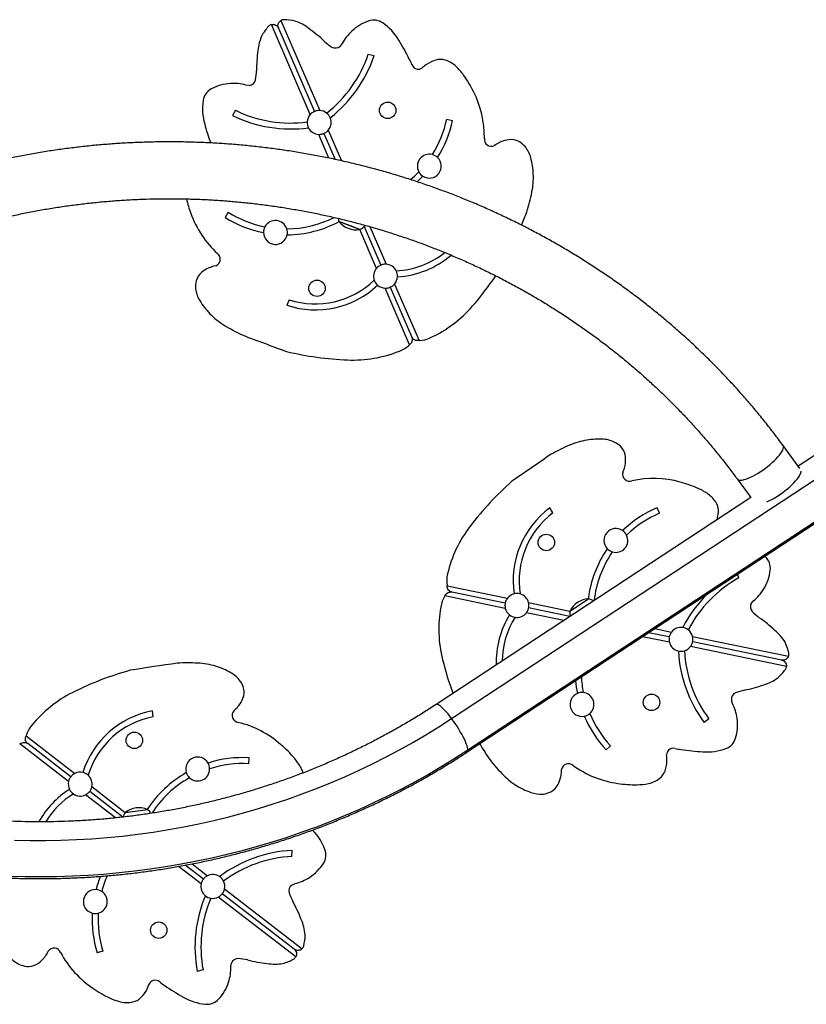
# Model space of a CAD drawing. Extents: x -69 to 854, y -32 to 504.
# Drawn here: x 307 to 340, y 217 to 258 of the extents above; entities that cross this region are included whole.
import ezdxf

# ---------------------------------------------------------------- set-up
doc = ezdxf.new("R2010")
doc.units = 0
doc.header["$LTSCALE"] = 0.125
doc.header["$MEASUREMENT"] = 0
doc.layers.add('CONTOUR', color=7, linetype='CONTINUOUS')

msp = doc.modelspace()

# ---------------------------------------------------------------- linework, layer by layer
at = {"layer": 'CONTOUR'}
for p, q in [((319.54802, 253.96345), (317.92553, 257.72286)), ((318.3231, 257.89444), (319.94559, 254.13503)), ((318.20701, 257.63053), (318.22248, 257.58118)), ((318.22248, 257.58118), (319.72727, 254.09451)), ((320.88648, 256.93462), (320.79474, 256.81624)), ((321.97604, 256.48958), (322.21882, 256.42994)), ((324.24054, 255.92634), (324.22473, 255.9139)), ((317.0146, 255.1848), (316.86553, 255.19926)), ((316.42436, 254.14336), (316.30122, 253.92579)), ((325.25555, 253.77422), (325.50019, 253.72274)), ((320.33359, 252.14324), (319.9052, 253.13584)), ((320.12352, 253.17637), (320.59356, 252.08724)), ((320.30277, 253.30743), (320.85373, 252.03081)), ((327.31953, 252.71472), (327.25035, 252.66965)), ((316.1239, 249.8796), (315.99112, 249.66779)), ((321.34464, 249.2659), (320.75173, 249.50132)), ((321.39024, 249.2478), (320.75173, 249.50132)), ((321.62305, 249.15536), (321.34464, 249.2659)), ((321.62305, 249.15536), (321.39024, 249.2478)), ((322.32179, 247.53645), (321.62309, 249.15538)), ((321.80308, 249.28473), (322.50104, 247.66752)), ((322.04097, 249.2799), (322.71936, 247.70804)), ((315.60345, 247.64307), (315.5232, 247.62365)), ((323.69992, 244.34323), (322.67897, 246.70885)), ((322.89729, 246.74937), (323.79728, 244.66403)), ((323.07653, 246.88044), (324.09749, 244.51481)), ((318.66558, 246.22406), (318.56794, 245.99392)), ((324.09749, 244.51481), (324.0257, 244.51309)), ((323.75042, 244.39429), (323.69992, 244.34323)), ((346.10521, 243.31624), (339.945, 239.26294)), ((325.45999, 228.71674), (346.75794, 242.73037)), ((326.11272, 227.31857), (347.41067, 241.3322)), ((347.43906, 241.41014), (326.14111, 227.39651)), ((340.01418, 239.16834), (339.3086, 240.13306)), ((332.61441, 239.00568), (332.64453, 239.08256)), ((337.39161, 238.73099), (337.96168, 237.95156)), ((337.95852, 237.95588), (324.80726, 229.30261)), ((329.69566, 237.31124), (329.56315, 237.52323)), ((334.14795, 237.29653), (334.0506, 237.52679)), ((338.57738, 235.47318), (338.54801, 235.50074)), ((337.46828, 234.60482), (337.40096, 234.74601)), ((325.28025, 234.1955), (325.26739, 234.26615)), ((325.26739, 234.26615), (327.7908, 233.7456)), ((325.17991, 233.84206), (325.21968, 233.90186)), ((327.70331, 233.32152), (325.17991, 233.84206)), ((327.69876, 233.54352), (325.47433, 234.00239)), ((328.6736, 233.56349), (330.40049, 233.20725)), ((330.4005, 233.2073), (331.18367, 233.72261)), ((337.98283, 233.52397), (338.08018, 233.6378)), ((330.14858, 232.81709), (328.58611, 233.13941)), ((330.40322, 232.98563), (328.67814, 233.34149)), ((334.55896, 231.90728), (333.43807, 232.13851)), ((334.55442, 232.12929), (333.69385, 232.30681)), ((333.94964, 232.47511), (334.64645, 232.33137)), ((335.52925, 232.14926), (339.5394, 231.32201)), ((339.45192, 230.89793), (335.44176, 231.72517)), ((339.25302, 231.16003), (335.53379, 231.92725)), ((339.30231, 231.1444), (339.25302, 231.16003)), ((337.19538, 229.34866), (337.15103, 229.49172)), ((312.98894, 228.79287), (312.96277, 229.0415)), ((316.35509, 229.03634), (316.41586, 229.09223)), ((336.20588, 228.71142), (336.01777, 228.54675)), ((307.40942, 227.65438), (307.47138, 227.69069)), ((309.44925, 226.08033), (307.40942, 227.65438)), ((307.65455, 227.92805), (307.67396, 227.99719)), ((307.67396, 227.99719), (309.71378, 226.42314)), ((309.54248, 226.28186), (307.74433, 227.66941)), ((332.10054, 227.58246), (331.91805, 227.4116)), ((334.44564, 227.1795), (334.44452, 227.19959)), ((316.98418, 226.8279), (316.99763, 227.07753)), ((330.0488, 226.49945), (330.05156, 226.58197)), ((311.72529, 224.59747), (310.33418, 225.67094)), ((310.42741, 225.87247), (311.82337, 224.79526)), ((311.41402, 224.56419), (310.16287, 225.52965)), ((311.82339, 224.7953), (312.7532, 224.91514)), ((318.7885, 222.95307), (318.79073, 223.20306)), ((314.99111, 221.8039), (314.04142, 222.53674)), ((315.08434, 222.00543), (314.32935, 222.58802)), ((314.6119, 222.64346), (315.25564, 222.14672)), ((315.96927, 221.59604), (319.21093, 219.09458)), ((318.77717, 221.75605), (318.91456, 221.81568)), ((318.94639, 218.75177), (315.70473, 221.25323)), ((318.88252, 219.07453), (315.87603, 221.39451)), ((308.56676, 218.9205), (308.60542, 218.99346)), ((310.88562, 218.99448), (310.64669, 218.92091)), ((318.91998, 219.03887), (318.88252, 219.07453)), ((315.07037, 218.20951), (314.82912, 218.14397)), ((316.23908, 218.3485), (316.26193, 218.49652)), ((312.81673, 217.60427), (312.82452, 217.62282))]:
    msp.add_line(p, q, dxfattribs=at)
at = {"layer": 'CONTOUR', "flags": 128}
for points in [[(323.74174, 251.24332), (323.90754, 251.3901), (324.0879, 251.56744)], [(324.01931, 251.15354), (324.07446, 251.20393), (324.25973, 251.38548)], [(320.72037, 249.62109), (320.73207, 249.56659), (320.75173, 249.50132)], [(338.35458, 239.02942), (338.46036, 239.10034), (338.56484, 239.17515), (338.66681, 239.25297), (338.76506, 239.33289), (338.85845, 239.41397), (338.94588, 239.49527), (339.02632, 239.57582), (339.09884, 239.65469), (339.16257, 239.73094), (339.21678, 239.80369), (339.26083, 239.87209), (339.29421, 239.93532), (339.31651, 239.99266), (339.32749, 240.04342), (339.327, 240.08701), (339.31506, 240.12292), (339.30861, 240.13304)], [(337.39164, 238.73095), (337.4084, 238.71331), (337.44269, 238.69392), (337.48762, 238.68319), (337.54267, 238.68123), (337.60717, 238.68808), (337.68039, 238.70365), (337.76146, 238.72776), (337.84944, 238.76013), (337.94328, 238.80037), (338.04189, 238.84802), (338.14411, 238.90252), (338.24876, 238.96322), (338.35458, 239.02942)], [(339.09164, 238.02167), (339.19742, 238.09259), (339.3019, 238.1674), (339.40387, 238.24522), (339.50212, 238.32514), (339.59551, 238.40623), (339.68294, 238.48752), (339.76338, 238.56807), (339.83589, 238.64694), (339.89963, 238.72319), (339.95384, 238.79594), (339.99789, 238.86434), (340.03127, 238.92757), (340.05357, 238.98491), (340.06454, 239.03567), (340.06569, 239.06069)], [(325.45999, 228.71674), (325.38373, 228.81653), (325.30842, 228.90996), (325.23503, 228.99585), (325.16446, 229.07312), (325.09761, 229.14081), (325.03531, 229.19805), (324.97836, 229.24414), (324.92746, 229.27848), (324.88326, 229.30065), (324.84632, 229.31037), (324.81709, 229.30752), (324.80726, 229.30261)], [(307.19626, 223.63598), (307.84214, 223.62114), (308.48821, 223.61937), (309.13417, 223.63067), (309.77973, 223.65504), (310.42457, 223.69247), (311.06841, 223.74294), (311.71094, 223.80643), (312.35187, 223.8829), (312.9909, 223.97233), (313.62773, 224.07467), (314.26206, 224.18987), (314.89361, 224.31787), (315.52208, 224.45863), (316.14718, 224.61208), (316.76862, 224.77814), (317.38611, 224.95673), (317.99936, 225.14778), (318.60809, 225.3512), (319.21202, 225.56689), (319.81086, 225.79474), (320.40435, 226.03466), (320.9922, 226.28654), (321.57414, 226.55025), (322.1499, 226.82568), (322.71922, 227.1127), (323.28182, 227.41117), (323.83746, 227.72095), (324.38587, 228.04191), (324.92679, 228.37389), (325.45999, 228.71674)], [(326.14111, 227.39651), (326.13683, 227.44773), (326.12403, 227.50981), (326.10289, 227.58195), (326.07366, 227.66326), (326.03671, 227.7527), (325.99251, 227.84917), (325.94161, 227.95143), (325.88466, 228.05821), (325.82237, 228.16817), (325.75551, 228.27992), (325.68495, 228.39205), (325.61155, 228.50316), (325.53625, 228.61184), (325.45999, 228.71674)], [(326.14111, 227.39651), (325.6001, 227.04845), (325.05143, 226.71115), (324.49533, 226.38476), (323.93205, 226.06943), (323.36185, 225.76529), (322.78496, 225.47249), (322.20166, 225.19115), (321.61218, 224.92139), (321.01681, 224.66334), (320.41579, 224.4171), (319.8094, 224.1828), (319.19789, 223.96052), (318.58155, 223.75037), (317.96065, 223.55244), (317.33546, 223.36682), (316.70625, 223.1936), (316.0733, 223.03284), (315.4369, 222.88462), (314.79732, 222.749), (314.15485, 222.62605), (313.50978, 222.51582), (312.86237, 222.41835), (312.21294, 222.3337), (311.56175, 222.26189), (310.90909, 222.20296), (310.25527, 222.15694), (309.60056, 222.12385), (308.94525, 222.10369), (308.28964, 222.09648), (307.63401, 222.10223), (306.97866, 222.12093)]]:
    msp.add_lwpolyline(points, dxfattribs=at)
at = {"layer": 'CONTOUR'}
for centre in [(322.7884, 254.13961), (319.83615, 246.70427), (329.41761, 236.07693), (333.81494, 229.39385), (312.19795, 227.80537), (313.22057, 219.871)]:
    msp.add_circle(centre, 0.3438, dxfattribs=at)
for centre, radius, start, end in [((319.07354, 256.44222), 1.74969, 136.099396, 151.843971), ((317.99295, 257.48212), 0.25, 105.644781, 136.099396), ((318.45202, 257.68025), 0.25, 90.588826, 121.043441), ((318.46743, 256.18064), 1.74969, 74.844251, 90.588826), ((318.35762, 256.15174), 1.80897, 51.02659, 71.724978), ((322.62418, 256.02345), 1.95649, 108.555164, 133.069823), ((322.20682, 257.25006), 0.66085, 55.295179, 108.093121), ((321.28749, 255.91717), 2.28003, 30.616541, 55.373008), ((319.16989, 256.5023), 1.80897, 154.963244, 175.661632), ((316.3728, 253.08845), 5.45237, 46.206613, 55.061055), ((322.6963, 255.94629), 2.0621, 133.069823, 151.361409), ((321.88915, 258.98482), 2.62337, 228.363239, 236.875831), ((317.27577, 253.2409), 7.10026, 25.357595, 32.715578), ((322.76036, 255.8452), 5.45237, 171.627167, 180.481609), ((316.98419, 258.16751), 5.2663, 308.150975, 341.420739), ((316.98419, 258.16751), 5.51547, 308.097269, 341.637029), ((320.60553, 257.0361), 0.29007, 238.87681, 310.714554), ((322.67733, 255.66572), 1.18696, 19.014827, 31.262701), ((324.0871, 256.162), 0.30774, 200.855869, 256.155236), ((325.45385, 254.54911), 1.83545, 124.702302, 131.379263), ((325.20347, 254.87436), 1.42567, 106.322919, 123.871319), ((324.99296, 255.59318), 0.67665, 72.854243, 106.322919), ((324.84742, 255.12143), 1.17034, 47.265305, 72.854243), ((314.68593, 255.87605), 2.62337, 349.812391, 358.324983), ((324.05493, 256.15595), 0.29567, 261.93846, 305.050941), ((323.74703, 254.01485), 2.73046, 35.927327, 46.06278), ((322.23383, 252.9153), 4.60096, 25.984343, 35.958336), ((316.33652, 253.30981), 1.95649, 93.618399, 118.133058), ((316.34319, 253.20441), 2.0621, 75.326813, 93.618399), ((316.98441, 255.47329), 0.29007, 275.973668, 347.811411), ((315.73029, 254.45491), 0.66085, 118.595101, 171.393043), ((322.64139, 253.02119), 4.18904, 359.287768, 27.12482), ((317.33077, 254.20953), 2.28003, 171.315214, 196.071681), ((318.73235, 258.87697), 5.2663, 244.007327, 277.566888), ((319.92539, 253.63544), 0.5, 139.003017, 177.581977), ((319.92539, 253.63544), 0.5, 51.393818, 87.685205), ((319.92539, 253.63544), 0.5, 22.530861, 51.393818), ((322.03003, 255.29275), 7.10026, 193.972643, 200.74815), ((318.73235, 258.87697), 5.51585, 243.848017, 277.771315), ((319.92539, 253.63544), 0.5, 177.581977, 206.571355), ((319.92539, 253.63544), 0.5, 319.003017, 22.530861), ((320.82339, 254.70705), 4.52926, 327.775061, 348.114582), ((320.82339, 254.70705), 4.77926, 327.919385, 348.114582), ((319.92539, 253.63544), 0.5, 206.571355, 267.685205), ((327.12038, 252.93186), 0.29265, 172.685827, 296.366413), ((327.98745, 251.68954), 1.22356, 112.596406, 123.084889), ((328.03097, 251.58498), 1.33682, 97.463836, 112.596406), ((327.94545, 252.2377), 0.67852, 61.42058, 97.463836), ((327.83963, 252.04343), 0.89975, 40.185414, 61.42058), ((324.52577, 251.80882), 0.5, 75.025905, 208.866486), ((327.61259, 251.85167), 1.19692, 14.995951, 40.185414), ((324.52577, 251.80882), 0.5, 237.854004, 46.038387), ((324.52577, 251.80882), 0.5, 46.038387, 75.025905), ((325.69941, 251.33918), 3.17756, 2.390447, 14.995951), ((324.52577, 251.80882), 0.5, 208.866486, 237.854004), ((325.7436, 251.34103), 3.13333, 348.568817, 2.390447), ((321.16019, 252.2678), 7.8095, 342.255065, 348.568817), ((318.86587, 251.46175), 4.60096, 192.866303, 200.703879), ((318.50925, 251.23783), 4.18904, 199.563402, 227.400454), ((318.52966, 253.71712), 4.52926, 237.916219, 258.913161), ((203.00067, 301.74685), 135.88268, 337.3168924, 337.5642557), ((318.52966, 253.71712), 4.77926, 237.916219, 258.768837), ((318.09878, 249.03506), 0.5, 17.821736, 151.662317), ((318.52966, 253.71712), 4.52926, 270.570892, 296.476346), ((318.52966, 253.71712), 4.77926, 270.715216, 297.825115), ((321.48867, 250.08712), 0.94141, 218.481277, 278.206945), ((318.09878, 249.03506), 0.5, 151.662317, 180.649835), ((318.09878, 249.03506), 0.5, 180.649835, 348.834218), ((318.09878, 249.03506), 0.5, 348.834218, 17.821736), ((321.27095, 249.83524), 0.76565, 297.378866, 318.989252), ((322.96787, 250.97576), 3.55045, 272.899409, 308.441465), ((315.50181, 247.91751), 0.29265, 290.321808, 54.002395), ((322.96787, 250.97576), 3.79962, 273.480159, 310.479356), ((315.44093, 246.84098), 0.67852, 129.224386, 165.267641), ((315.85721, 246.33102), 1.33682, 114.091816, 129.224386), ((315.81098, 246.43441), 1.22356, 103.603333, 114.091816), ((322.69916, 247.20845), 0.5, 139.003017, 199.354572), ((322.69916, 247.20845), 0.5, 26.284733, 87.685205), ((322.69916, 247.20845), 0.5, 357.099551, 26.284733), ((315.65488, 246.78473), 0.89975, 165.267641, 186.502808), ((319.76461, 249.60013), 3.55045, 251.968153, 313.920712), ((322.69916, 247.20845), 0.5, 199.354572, 228.624691), ((322.69916, 247.20845), 0.5, 319.003017, 357.099551), ((316.11086, 254.81075), 13.5231, 319.133886, 325.870699), ((315.95014, 246.81838), 1.19692, 186.502808, 211.692271), ((319.76461, 249.60013), 3.79957, 251.642228, 313.263609), ((322.69916, 247.20845), 0.5, 228.624691, 267.685205), ((317.63543, 247.85892), 3.17756, 211.692271, 224.297775), ((322.35838, 249.4158), 5.26859, 294.946545, 319.048758), ((317.60377, 247.82803), 3.13333, 224.297775, 238.119405), ((320.07349, 251.7988), 7.8095, 238.119405, 244.433157), ((365.12461, 371.71647), 135.88268, 249.1239663, 249.9620734), ((324.03135, 245.77578), 1.26269, 273.002412, 295.780321), ((321.32679, 248.97058), 5.26859, 267.639464, 291.741677), ((322.82778, 245.25633), 1.26269, 290.907901, 313.68581), ((321.68684, 257.21724), 13.5231, 256.654834, 267.554336), ((331.62573, 237.21738), 3.17756, 86.692271, 99.297775), ((331.74001, 239.19471), 1.19692, 61.502808, 86.692271), ((333.45468, 232.9604), 7.8095, 113.119405, 119.433157), ((331.61858, 237.26102), 3.13333, 99.297775, 113.119405), ((331.8818, 239.45588), 0.89975, 40.267641, 61.502808), ((332.0506, 239.59887), 0.67852, 4.224386, 40.267641), ((405.84522, 127.27475), 135.88268, 124.1239663, 124.9620734), ((331.39409, 239.55038), 1.33682, 349.091816, 4.224386), ((331.5053, 239.52894), 1.22356, 338.603333, 349.091816), ((332.89751, 238.93153), 0.29265, 165.321808, 289.002395), ((333.89237, 234.56352), 4.18904, 74.563402, 102.400454), ((336.96782, 228.53094), 13.5231, 131.654834, 142.554336), ((333.87124, 234.14296), 4.60096, 65.729886, 75.703879), ((334.64144, 235.84753), 2.73046, 55.625442, 65.760895), ((335.50216, 237.14928), 1.17034, 28.833978, 54.422917), ((337.37237, 240.63008), 3.12405, 293.767019, 303.390034), ((331.83079, 234.47454), 3.79957, 126.642228, 188.263609), ((335.91157, 233.12474), 4.77926, 112.916219, 133.768837), ((335.93464, 237.38737), 0.67665, 355.365303, 28.833978), ((331.83079, 234.47454), 3.55045, 126.968153, 188.920712), ((335.91157, 233.12474), 4.52926, 112.916219, 133.913161), ((335.18807, 237.44789), 1.42567, 342.946278, 355.365303), ((330.41907, 233.55597), 5.26859, 142.639464, 166.741677), ((332.3234, 236.16321), 0.5, 55.649835, 223.834218), ((332.3234, 236.16321), 0.5, 252.821736, 26.662317), ((332.3234, 236.16321), 0.5, 26.662317, 55.649835), ((335.91157, 233.12474), 4.77926, 145.715216, 172.825115), ((335.91157, 233.12474), 4.52926, 145.570892, 173.354509), ((332.3234, 236.16321), 0.5, 223.834218, 252.821736), ((338.12159, 234.99467), 0.66085, 353.595101, 46.393043), ((326.51561, 234.45683), 1.26269, 165.907901, 188.68581), ((340.02202, 229.99913), 5.2663, 119.007327, 152.566888), ((336.83586, 235.15487), 1.95649, 328.618399, 353.133058), ((326.25077, 233.17298), 1.26269, 148.002412, 170.780321), ((328.18845, 233.4425), 0.5, 103.624691, 142.685205), ((328.18845, 233.4425), 0.5, 74.354572, 103.624691), ((328.18845, 233.4425), 0.5, 14.003017, 74.354572), ((340.02202, 229.99913), 5.51585, 134.788866, 152.771315), ((336.7457, 235.20987), 2.0621, 310.326813, 328.618399), ((330.19207, 232.45557), 5.26859, 169.946545, 194.048758), ((331.24084, 232.78294), 0.94141, 93.481277, 153.206945), ((330.97661, 232.98549), 0.76565, 57.593667, 74.309356), ((338.23647, 233.38323), 0.29007, 150.973668, 222.811411), ((331.12033, 231.06155), 3.79962, 148.480159, 181.571376), ((328.18845, 233.4425), 0.5, 194.003017, 232.099551), ((328.18845, 233.4425), 0.5, 232.099551, 261.284733), ((328.18845, 233.4425), 0.5, 261.284733, 322.685205), ((331.15939, 233.10576), 0.76565, 172.378866, 189.094555), ((339.88474, 235.03502), 2.62337, 224.812391, 233.324983), ((331.12033, 231.06155), 3.55045, 147.899409, 179.045508), ((335.22817, 228.43853), 5.45237, 46.627167, 55.481609), ((335.0441, 232.02827), 0.5, 81.571355, 142.685205), ((335.0441, 232.02827), 0.5, 52.581977, 81.571355), ((335.0441, 232.02827), 0.5, 14.003017, 52.581977), ((337.82584, 231.00278), 1.80897, 29.963244, 50.661632), ((335.0441, 232.02827), 0.5, 194.003017, 257.530861), ((335.0441, 232.02827), 0.5, 286.393818, 322.685205), ((337.83189, 231.11616), 1.74969, 11.099396, 26.843971), ((335.0441, 232.02827), 0.5, 257.530861, 286.393818), ((340.44356, 231.83807), 5.51547, 183.097269, 216.637029), ((340.44356, 231.83807), 5.2663, 183.150975, 216.420739), ((339.30353, 231.40487), 0.25, 340.644781, 11.099396), ((333.19488, 96.51096), 135.88268, 98.1239663, 98.9620734), ((314.46024, 223.23453), 7.8095, 87.119405, 93.433157), ((314.69524, 227.90479), 3.13333, 73.297775, 87.119405), ((314.68253, 227.86242), 3.17756, 60.692271, 73.297775), ((338.1948, 234.47882), 13.5231, 194.133886, 200.376648), ((315.67608, 217.71329), 13.5231, 105.654834, 116.554336), ((315.65205, 229.58954), 1.19692, 35.502808, 60.692271), ((337.96526, 231.7627), 1.74969, 309.844251, 325.588826), ((339.20251, 230.91518), 0.25, 325.588826, 356.043441), ((315.89397, 229.76213), 0.89975, 14.267641, 35.502808), ((335.40685, 230.67803), 4.77926, 184.546704, 190.973006), ((335.40685, 230.67803), 4.52926, 182.79325, 191.11733), ((336.63372, 235.25212), 5.45237, 281.206613, 290.061055), ((338.00458, 231.86922), 1.80897, 286.02659, 306.724978), ((311.99294, 225.10054), 5.26859, 116.639464, 140.741677), ((316.10837, 229.81665), 0.67852, 338.224386, 14.267641), ((330.90916, 229.30756), 0.5, 112.854004, 281.038387), ((330.90916, 229.30756), 0.5, 83.866486, 112.854004), ((330.90916, 229.30756), 0.5, 310.025905, 83.866486), ((337.43965, 229.5206), 0.29007, 113.87681, 185.714554), ((338.2997, 227.35137), 2.62337, 103.363239, 111.875831), ((315.58761, 229.99284), 1.22356, 312.603333, 323.091816), ((315.49705, 230.06086), 1.33682, 323.091816, 338.224386), ((335.34772, 228.43302), 2.0621, 8.069823, 26.361409), ((313.66446, 225.30728), 3.79957, 100.642228, 162.263609), ((316.57703, 228.84558), 0.29265, 139.321808, 263.002395), ((330.90916, 229.30756), 0.5, 281.038387, 310.025905), ((335.40685, 230.67803), 4.52926, 202.775061, 223.114582), ((308.87944, 227.6214), 1.26269, 139.907901, 162.68581), ((313.66446, 225.30728), 3.55045, 100.968153, 162.920712), ((315.55639, 224.48352), 4.18904, 48.563402, 76.400454), ((335.40685, 230.67803), 4.77926, 202.919385, 223.114582), ((335.45229, 228.44785), 1.95649, 343.555164, 8.069823), ((315.35304, 224.11479), 4.60096, 39.729886, 49.703879), ((441.51993, 300.21182), 135.88268, 212.2723861, 212.5642557), ((336.69646, 228.08617), 0.66085, 290.295179, 343.093121), ((326.05711, 227.38297), 0.08508, 310.81557, 9.158516), ((334.74019, 227.19985), 0.29567, 136.93846, 180.050941), ((334.72669, 227.17002), 0.30774, 75.855869, 131.155236), ((335.12876, 228.60949), 1.18696, 254.014827, 266.262701), ((336.24068, 234.42501), 7.10026, 260.357595, 267.715578), ((336.13193, 229.60376), 2.28003, 265.616541, 290.373008), ((314.84747, 226.60911), 0.5, 29.649835, 197.834218), ((316.74052, 222.3052), 4.77926, 86.916219, 107.768837), ((314.84747, 226.60911), 0.5, 0.662317, 29.649835), ((316.74052, 222.3052), 4.52926, 86.916219, 107.913161), ((316.79252, 225.30922), 2.73046, 29.625442, 39.760895), ((333.21555, 231.80122), 7.8095, 217.255065, 223.568817), ((330.34089, 226.53804), 0.29265, 47.685827, 171.366413), ((333.03159, 226.99411), 1.42567, 341.322919, 358.871319), ((332.62155, 226.97556), 1.83545, 359.702302, 6.379263), ((309.93833, 225.9764), 0.5, 77.624691, 116.685205), ((309.93833, 225.9764), 0.5, 48.354572, 77.624691), ((316.74052, 222.3052), 4.77926, 119.715216, 146.825115), ((314.84747, 226.60911), 0.5, 197.834218, 226.821736), ((314.84747, 226.60911), 0.5, 226.821736, 0.662317), ((318.13678, 226.10191), 1.17034, 17.148147, 28.422917), ((329.82745, 228.57829), 3.13333, 223.568817, 237.390447), ((328.82592, 226.54034), 1.22356, 347.596406, 358.084889), ((332.98311, 230.15577), 4.18904, 234.287768, 262.12482), ((333.74116, 226.75425), 0.67665, 307.854243, 341.322919), ((309.93833, 225.9764), 0.5, 168.003017, 206.099551), ((309.93833, 225.9764), 0.5, 348.003017, 48.354572), ((316.74052, 222.3052), 4.52926, 119.570892, 147.145117), ((328.7153, 226.56467), 1.33682, 332.463836, 347.596406), ((333.13013, 230.55036), 4.60096, 260.984343, 270.958336), ((333.1629, 228.68015), 2.73046, 270.927327, 281.06278), ((333.4382, 227.14405), 1.17034, 282.265305, 307.854243), ((311.52974, 222.55115), 3.79962, 122.480159, 150.860289), ((311.52974, 222.55115), 3.55045, 121.899409, 148.518607), ((309.93833, 225.9764), 0.5, 206.099551, 235.284733), ((309.93833, 225.9764), 0.5, 235.284733, 296.685205), ((329.85128, 228.61555), 3.17756, 237.390447, 249.995951), ((329.17374, 226.75441), 1.19692, 249.995951, 275.185414), ((329.20059, 226.45845), 0.89975, 275.185414, 296.42058), ((329.29903, 226.26033), 0.67852, 296.42058, 332.463836), ((312.46097, 224.37136), 0.76565, 146.378866, 162.58525), ((312.39266, 224.04551), 0.94141, 67.481277, 127.206945), ((312.24396, 224.34339), 0.76565, 32.379275, 48.309356), ((318.02782, 222.45576), 2.28003, 20.315214, 44.629169), ((319.06479, 217.69402), 5.51585, 92.848017, 126.771315), ((319.5466, 223.01707), 0.66085, 327.595101, 20.393043), ((319.06479, 217.69402), 5.2663, 93.007327, 126.566888), ((318.46122, 223.72469), 1.95649, 302.618399, 327.133058), ((315.21431, 220.32736), 4.77926, 157.890943, 164.973006), ((315.21431, 220.32736), 4.52926, 156.287005, 165.11733), ((315.48019, 221.69997), 0.5, 55.571355, 116.685205), ((315.48019, 221.69997), 0.5, 26.581977, 55.571355), ((315.48019, 221.69997), 0.5, 348.003017, 26.581977), ((318.40429, 223.81364), 2.0621, 284.326813, 302.618399), ((310.57105, 221.06725), 0.5, 86.854004, 255.038387), ((310.57105, 221.06725), 0.5, 57.866486, 86.854004), ((310.57105, 221.06725), 0.5, 284.025905, 57.866486), ((315.48019, 221.69997), 0.5, 168.003017, 231.530861), ((318.94344, 221.51836), 0.29007, 124.973668, 196.811411), ((321.14899, 222.28043), 2.62337, 198.812391, 207.324983), ((320.24981, 219.16206), 5.51547, 157.097269, 190.637029), ((320.24981, 219.16206), 5.2663, 157.150975, 190.420739), ((315.48019, 221.69997), 0.5, 231.530861, 260.393818), ((315.48019, 221.69997), 0.5, 260.393818, 296.685205), ((314.07198, 218.39285), 5.45237, 20.627167, 29.481609), ((315.21431, 220.32736), 4.77926, 176.919385, 197.114582), ((310.57105, 221.06725), 0.5, 255.038387, 284.025905), ((315.21431, 220.32736), 4.52926, 176.775061, 197.114582), ((317.53085, 219.55883), 1.80897, 3.963244, 24.661632), ((317.58599, 219.65809), 1.74969, 345.099396, 0.843971), ((308.84621, 218.82714), 0.29265, 21.685827, 145.366413), ((319.03525, 219.27245), 0.25, 314.644781, 345.099396), ((307.89203, 219.53326), 1.19692, 223.995951, 249.185414), ((307.39681, 219.56368), 1.33682, 306.463836, 321.596406), ((307.48557, 219.49333), 1.22356, 321.596406, 332.084889), ((312.80693, 220.92046), 4.18904, 208.287768, 236.12482), ((316.534, 218.39595), 0.29007, 87.87681, 159.714554), ((316.35608, 216.06924), 2.62337, 77.363239, 85.875831), ((318.32217, 223.90071), 5.45237, 255.206613, 264.061055), ((317.98929, 220.18072), 1.74969, 283.844251, 299.588826), ((318.72979, 218.87661), 0.25, 299.588826, 330.043441), ((307.78643, 219.25548), 0.89975, 249.185414, 270.42058), ((307.78805, 219.03426), 0.67852, 270.42058, 306.463836), ((314.17702, 218.33549), 2.0621, 342.069823, 0.361409), ((318.07132, 220.25924), 1.80897, 260.02659, 280.724978), ((313.09039, 217.49344), 0.29567, 110.93846, 154.050941), ((313.06518, 217.47255), 0.30774, 49.855869, 105.155236), ((313.11205, 221.21066), 4.60096, 234.984343, 244.958336), ((311.46452, 218.05752), 1.42567, 315.322919, 332.871319), ((311.08785, 218.22061), 1.83545, 333.702302, 340.379263), ((314.05759, 218.59008), 1.18696, 228.014827, 240.262701), ((317.60632, 223.3296), 7.10026, 234.357595, 241.715578), ((314.27751, 218.30297), 1.95649, 317.555164, 342.069823), ((312.32165, 219.51537), 2.73046, 244.927327, 255.06278), ((311.99713, 217.53088), 0.67665, 281.854243, 315.322919), ((315.39508, 219.04396), 2.28003, 239.616541, 264.373008), ((315.23721, 217.43249), 0.66085, 264.295179, 317.093121), ((311.89571, 218.01404), 1.17034, 256.265305, 281.854243)]:
    msp.add_arc(centre, radius, start, end, dxfattribs=at)
for points, knots in [([(317.92553, 257.72286), (317.94846, 257.72727), (317.9942, 257.73606), (318.06932, 257.72409), (318.13677, 257.6918), (318.18669, 257.64417), (318.21221, 257.60397), (318.22072, 257.5851), (318.22248, 257.58118)], [0, 0, 0, 0, 0.18158656, 0.3620918, 0.62165513, 0.83789983, 0.96634989, 1, 1, 1, 1]), ([(318.22248, 257.58118), (318.21684, 257.59688), (318.20292, 257.6356), (318.19935, 257.70557), (318.21756, 257.77888), (318.26114, 257.84898), (318.30257, 257.87938), (318.3231, 257.89444)], [0, 0, 0, 0, 0.13036041, 0.32152834, 0.60047823, 0.80209366, 1, 1, 1, 1]), ([(319.72727, 254.09451), (319.71294, 254.088), (319.68426, 254.07496), (319.62456, 254.03711), (319.57796, 253.99672), (319.55427, 253.97039), (319.54802, 253.96345)], [0, 0, 0, 0, 0.301507944, 0.603448532, 0.895370784, 1, 1, 1, 1]), ([(319.94559, 254.13503), (319.91855, 254.13482), (319.86442, 254.1344), (319.79273, 254.11886), (319.74933, 254.10382), (319.73196, 254.09649), (319.72727, 254.09451)], [0, 0, 0, 0, 0.30073049, 0.60213603, 0.8924136, 1, 1, 1, 1]), ([(319.9052, 253.13584), (319.93223, 253.13606), (319.98637, 253.13648), (320.05805, 253.15201), (320.10146, 253.16705), (320.11882, 253.17438), (320.12352, 253.17637)], [0, 0, 0, 0, 0.30073049, 0.60213603, 0.8924136, 1, 1, 1, 1]), ([(320.12352, 253.17637), (320.13785, 253.18288), (320.16653, 253.19591), (320.22623, 253.23376), (320.27283, 253.27416), (320.29652, 253.30048), (320.30277, 253.30743)], [0, 0, 0, 0, 0.30150794, 0.60344853, 0.89537078, 1, 1, 1, 1]), ([(339.3086, 240.13306), (339.24504, 240.21935), (339.06309, 240.46641), (338.75487, 240.86899), (338.38086, 241.33845), (337.99683, 241.80067), (337.60311, 242.25558), (337.1998, 242.70298), (336.78707, 243.14268), (336.3651, 243.57452), (335.93404, 243.99831), (335.49407, 244.4139), (335.04536, 244.8211), (334.58809, 245.21977), (334.12245, 245.60974), (333.64862, 245.99085), (333.16679, 246.36295), (332.67715, 246.7259), (332.1799, 247.07954), (331.67523, 247.42374), (331.16335, 247.75835), (330.64446, 248.08325), (330.11877, 248.3983), (329.58649, 248.70337), (329.04783, 248.99835), (328.50301, 249.28312), (327.95224, 249.55756), (327.39574, 249.82156), (326.83374, 250.07502), (326.26646, 250.31783), (325.69413, 250.54989), (325.11698, 250.77113), (324.53523, 250.98143), (323.94912, 251.18073), (323.35888, 251.36895), (322.76475, 251.54599), (322.16697, 251.71181), (321.56578, 251.86632), (320.96141, 252.00947), (320.35411, 252.14119), (319.74412, 252.26145), (319.13168, 252.37018), (318.51704, 252.46735), (317.90045, 252.55291), (317.28214, 252.62684), (316.66238, 252.6891), (316.0414, 252.73966), (315.41945, 252.77851), (314.79678, 252.80563), (314.17365, 252.82102), (313.55029, 252.82465), (312.92697, 252.81654), (312.30392, 252.79669), (311.6814, 252.76509), (311.05965, 252.72178), (310.43893, 252.66675), (309.81948, 252.60004), (309.20155, 252.52167), (308.58539, 252.43168), (307.97125, 252.33009), (307.35936, 252.21695), (306.74997, 252.09231), (306.14333, 251.9562), (305.53969, 251.8087), (304.93927, 251.64986), (304.34232, 251.47973), (303.74909, 251.29839), (303.1598, 251.10592), (302.57469, 250.90238), (301.994, 250.68786), (301.41796, 250.46244), (300.8468, 250.22622), (300.28074, 249.97929), (299.72002, 249.72175), (299.16486, 249.4537), (298.61547, 249.17525), (298.0721, 248.8865), (297.53491, 248.58762), (297.00428, 248.2785), (296.48788, 247.96504), (296.15184, 247.74985), (295.9878, 247.6448)], [0, 0, 0, 0, 0.00682914, 0.01955122, 0.03227392, 0.04499751, 0.05772197, 0.07044732, 0.08317353, 0.0959006, 0.10862853, 0.1213573, 0.1340869, 0.14681733, 0.15954856, 0.17228059, 0.18501339, 0.19774696, 0.21048126, 0.22321629, 0.23595203, 0.24868846, 0.26142555, 0.27416328, 0.28690165, 0.29964061, 0.31238017, 0.32512028, 0.33786093, 0.3506021, 0.36334377, 0.37608592, 0.38882851, 0.40157154, 0.41431498, 0.4270588, 0.43980299, 0.45254752, 0.46529238, 0.47803754, 0.49078298, 0.50352868, 0.51627461, 0.52902077, 0.54176712, 0.55451364, 0.56726032, 0.58000714, 0.59275407, 0.6055011, 0.6182482, 0.63099535, 0.64374254, 0.65648973, 0.66923691, 0.68198405, 0.69473114, 0.70747816, 0.72022507, 0.73297187, 0.74571853, 0.75846504, 0.77121136, 0.78395748, 0.79670338, 0.80944903, 0.82219442, 0.83493952, 0.8476843, 0.86042875, 0.87317285, 0.88591656, 0.89865988, 0.91140277, 0.92414521, 0.93688718, 0.94962866, 0.96236962, 0.97511004, 0.9878499, 1, 1, 1, 1]), ([(297.27935, 245.65168), (297.36437, 245.7064), (297.6139, 245.86698), (298.03322, 246.12616), (298.53941, 246.4258), (299.0522, 246.7154), (299.57124, 246.99499), (300.09634, 247.2644), (300.62726, 247.52354), (301.16378, 247.77229), (301.70566, 248.01054), (302.25268, 248.23819), (302.80459, 248.45514), (303.36116, 248.66129), (303.92215, 248.85657), (304.48731, 249.04089), (305.05641, 249.21416), (305.6292, 249.37632), (306.20543, 249.52729), (306.78486, 249.667), (307.36723, 249.79541), (307.95229, 249.91245), (308.5398, 250.01807), (309.12949, 250.11222), (309.72112, 250.19488), (310.31443, 250.26599), (310.90917, 250.32554), (311.50507, 250.37349), (312.10189, 250.40983), (312.69936, 250.43453), (313.29724, 250.4476), (313.89525, 250.44902), (314.49314, 250.43879), (315.09066, 250.41692), (315.68755, 250.38341), (316.28354, 250.33829), (316.8784, 250.28156), (317.47185, 250.21327), (318.06364, 250.13342), (318.65352, 250.04207), (319.24124, 249.93925), (319.82654, 249.825), (320.40916, 249.69937), (320.98887, 249.56242), (321.5654, 249.41421), (322.13851, 249.25479), (322.70796, 249.08425), (323.2735, 248.90265), (323.83488, 248.71006), (324.39187, 248.50658), (324.94422, 248.2923), (325.4917, 248.06729), (326.03408, 247.83167), (326.57111, 247.58552), (327.10256, 247.32897), (327.62822, 247.06211), (328.14785, 246.78506), (328.66123, 246.49795), (329.16814, 246.20089), (329.66835, 245.89401), (330.16167, 245.57745), (330.64786, 245.25134), (331.12673, 244.91581), (331.59807, 244.57102), (332.06167, 244.21712), (332.51734, 243.85424), (332.96488, 243.48256), (333.40409, 243.10222), (333.83479, 242.7134), (334.2568, 242.31625), (334.66992, 241.91096), (335.07398, 241.49769), (335.46882, 241.07661), (335.85425, 240.64792), (336.23011, 240.21179), (336.59626, 239.76843), (336.95243, 239.31795), (337.21557, 238.97075), (337.36011, 238.77389), (337.39161, 238.73099)], [0, 0, 0, 0, 0.00682013, 0.02001735, 0.03321423, 0.04641037, 0.05960579, 0.07280051, 0.08599457, 0.099188, 0.11238082, 0.12557306, 0.13876475, 0.15195592, 0.1651466, 0.17833681, 0.19152659, 0.20471595, 0.21790493, 0.23109356, 0.24428185, 0.25746984, 0.27065756, 0.28384502, 0.29703226, 0.3102193, 0.32340617, 0.33659289, 0.34977948, 0.36296598, 0.37615241, 0.38933879, 0.40252515, 0.4157115, 0.42889788, 0.4420843, 0.45527079, 0.46845738, 0.48164409, 0.49483095, 0.50801799, 0.52120523, 0.5343927, 0.54758043, 0.56076843, 0.57395675, 0.58714541, 0.60033443, 0.61352385, 0.62671369, 0.63990398, 0.65309475, 0.66628604, 0.67947786, 0.69267026, 0.70586325, 0.71905688, 0.73225116, 0.74544613, 0.75864182, 0.77183827, 0.78503548, 0.79823351, 0.81143237, 0.8246321, 0.83783271, 0.85103424, 0.86423672, 0.87744017, 0.8906446, 0.90385005, 0.91705654, 0.93026408, 0.94347269, 0.95668239, 0.96989319, 0.98310511, 0.99631815, 1, 1, 1, 1]), ([(322.50104, 247.66752), (322.4867, 247.661), (322.45802, 247.64797), (322.39832, 247.61012), (322.35173, 247.56972), (322.32804, 247.5434), (322.32179, 247.53645)], [0, 0, 0, 0, 0.30150794, 0.60344853, 0.89537078, 1, 1, 1, 1]), ([(322.71936, 247.70804), (322.69232, 247.70783), (322.63819, 247.7074), (322.5665, 247.69187), (322.52309, 247.67683), (322.50573, 247.6695), (322.50104, 247.66752)], [0, 0, 0, 0, 0.30073049, 0.60213603, 0.8924136, 1, 1, 1, 1]), ([(322.67897, 246.70885), (322.706, 246.70906), (322.76013, 246.70949), (322.83182, 246.72502), (322.87523, 246.74006), (322.89259, 246.74739), (322.89729, 246.74937)], [0, 0, 0, 0, 0.30073049, 0.60213603, 0.8924136, 1, 1, 1, 1]), ([(322.89729, 246.74937), (322.91162, 246.75589), (322.9403, 246.76892), (323, 246.80677), (323.04659, 246.84717), (323.07028, 246.87349), (323.07653, 246.88044)], [0, 0, 0, 0, 0.30150794, 0.60344853, 0.89537078, 1, 1, 1, 1]), ([(323.79728, 244.66403), (323.80294, 244.64832), (323.81689, 244.60958), (323.82009, 244.53987), (323.80346, 244.46347), (323.76657, 244.41535), (323.75042, 244.39429)], [0, 0, 0, 0, 0.15942262, 0.39320901, 0.73434726, 1, 1, 1, 1]), ([(324.0257, 244.51309), (323.99826, 244.51596), (323.94361, 244.52168), (323.8783, 244.55811), (323.83227, 244.60217), (323.80748, 244.6414), (323.79902, 244.66018), (323.79728, 244.66403)], [0, 0, 0, 0, 0.27601433, 0.54983115, 0.80269158, 0.95958079, 1, 1, 1, 1]), ([(279.73274, 239.5142), (279.77821, 239.41822), (279.90833, 239.14363), (280.13186, 238.69417), (280.40679, 238.16759), (280.69298, 237.64635), (280.99013, 237.13057), (281.29818, 236.62048), (281.61698, 236.11627), (281.94642, 235.61816), (282.28637, 235.12634), (282.63668, 234.641), (282.99722, 234.16234), (283.36784, 233.69056), (283.74841, 233.22583), (284.13876, 232.76835), (284.53875, 232.3183), (284.94821, 231.87586), (285.36697, 231.44121), (285.79489, 231.01452), (286.23177, 230.59596), (286.67745, 230.1857), (287.13176, 229.7839), (287.5945, 229.39073), (288.0655, 229.00634), (288.54457, 228.63088), (289.03151, 228.26452), (289.52614, 227.90738), (290.02825, 227.55963), (290.53764, 227.22139), (291.05411, 226.8928), (291.57746, 226.57399), (292.10748, 226.2651), (292.64395, 225.96624), (293.18665, 225.67753), (293.73538, 225.3991), (294.28992, 225.13104), (294.85003, 224.87348), (295.41551, 224.62651), (295.98611, 224.39023), (296.56162, 224.16474), (297.14181, 223.95012), (297.72643, 223.74646), (298.31527, 223.55385), (298.90807, 223.37236), (299.50462, 223.20207), (300.10466, 223.04303), (300.70796, 222.89533), (301.31428, 222.759), (301.92337, 222.63412), (302.535, 222.52073), (303.14891, 222.41887), (303.76486, 222.32858), (304.38261, 222.24991), (305.00191, 222.18289), (305.62251, 222.12753), (306.24416, 222.08387), (306.86662, 222.05191), (307.48963, 222.03169), (308.11295, 222.02319), (308.73633, 222.02642), (309.35951, 222.04139), (309.98226, 222.06809), (310.60432, 222.10651), (311.22544, 222.15663), (311.84537, 222.21843), (312.46387, 222.29189), (313.08069, 222.37697), (313.69558, 222.47366), (314.3083, 222.58189), (314.9186, 222.70164), (315.52623, 222.83286), (316.13097, 222.97549), (316.73255, 223.12947), (317.33075, 223.29475), (317.92532, 223.47126), (318.51602, 223.65892), (319.10263, 223.85767), (319.6849, 224.06742), (320.2626, 224.28809), (320.8355, 224.51959), (321.40338, 224.76183), (321.96599, 225.01471), (322.52313, 225.27813), (323.07457, 225.55199), (323.62008, 225.83617), (324.15944, 226.13057), (324.69248, 226.43503), (325.21883, 226.74962), (325.69217, 227.04439), (325.98787, 227.23718), (326.11272, 227.31857)], [0, 0, 0, 0, 0.00607596, 0.01738383, 0.02869223, 0.04000138, 0.05131127, 0.06262193, 0.07393337, 0.08524559, 0.0965586, 0.1078724, 0.11918701, 0.13050241, 0.14181862, 0.15313561, 0.16445341, 0.17577199, 0.18709135, 0.19841148, 0.20973238, 0.22105403, 0.23237642, 0.24369954, 0.25502337, 0.2663479, 0.27767312, 0.288999, 0.30032554, 0.31165271, 0.3229805, 0.33430889, 0.34563785, 0.35696738, 0.36829745, 0.37962804, 0.39095913, 0.40229071, 0.41362275, 0.42495523, 0.43628814, 0.44762145, 0.45895515, 0.47028921, 0.48162361, 0.49295835, 0.50429338, 0.5156287, 0.52696429, 0.53830013, 0.5496362, 0.56097248, 0.57230895, 0.58364559, 0.59498239, 0.60631933, 0.61765638, 0.62899353, 0.64033077, 0.65166806, 0.66300541, 0.67434277, 0.68568014, 0.6970175, 0.70835482, 0.71969209, 0.73102928, 0.74236639, 0.75370339, 0.76504027, 0.77637699, 0.78771356, 0.79904993, 0.81038611, 0.82172206, 0.83305777, 0.84439321, 0.85572838, 0.86706324, 0.87839777, 0.88973196, 0.90106579, 0.91239923, 0.92373227, 0.93506488, 0.94639704, 0.95772873, 0.96905993, 0.98039062, 0.99172078, 1, 1, 1, 1]), ([(324.80726, 229.30261), (324.72275, 229.24739), (324.47472, 229.08531), (324.05782, 228.8236), (323.55441, 228.52087), (323.04431, 228.22814), (322.52787, 227.94536), (322.00528, 227.6727), (321.47677, 227.41026), (320.94257, 227.15817), (320.40291, 226.91652), (319.85802, 226.68542), (319.30813, 226.46498), (318.75348, 226.25528), (318.19432, 226.05642), (317.63088, 225.86847), (317.0634, 225.69154), (316.49213, 225.52568), (315.91731, 225.37096), (315.3392, 225.22747), (314.75803, 225.09525), (314.17407, 224.97437), (313.58756, 224.86487), (312.99875, 224.76681), (312.4079, 224.68022), (311.81527, 224.60514), (311.2211, 224.54161), (310.62566, 224.48965), (310.02919, 224.44929), (309.43197, 224.42054), (308.83424, 224.40341), (308.23626, 224.39791), (307.63828, 224.40405), (307.04058, 224.42182), (306.4434, 224.45121), (305.847, 224.49221), (305.25164, 224.5448), (304.65758, 224.60896), (304.06506, 224.68467), (303.47435, 224.77188), (302.8857, 224.87056), (302.29937, 224.98067), (301.7156, 225.10217), (301.13464, 225.23499), (300.55675, 225.37908), (299.98218, 225.53439), (299.41117, 225.70083), (298.84397, 225.87835), (298.28082, 226.06686), (297.72197, 226.26628), (297.16765, 226.47653), (296.61811, 226.69751), (296.07357, 226.92914), (295.53428, 227.17131), (295.00046, 227.42391), (294.47235, 227.68684), (293.95018, 227.95999), (293.43416, 228.24324), (292.92452, 228.53647), (292.42148, 228.83954), (291.92525, 229.15234), (291.43605, 229.47472), (290.95409, 229.80655), (290.47958, 230.14768), (290.01272, 230.49797), (289.55371, 230.85728), (289.10274, 231.22543), (288.66002, 231.60228), (288.22573, 231.98767), (287.80007, 232.38143), (287.38321, 232.78339), (286.97533, 233.19337), (286.57661, 233.61121), (286.18722, 234.03672), (285.80733, 234.46972), (285.43709, 234.91003), (285.07672, 235.35747), (284.72618, 235.81175), (284.38631, 236.27307), (284.10813, 236.66457), (283.94736, 236.90461), (283.89258, 236.98639)], [0, 0, 0, 0, 0.00662431, 0.01944337, 0.03226208, 0.04508002, 0.05789723, 0.07071373, 0.08352956, 0.09634473, 0.10915929, 0.12197325, 0.13478665, 0.14759951, 0.16041186, 0.17322372, 0.18603514, 0.19884612, 0.21165671, 0.22446692, 0.23727679, 0.25008633, 0.26289558, 0.27570456, 0.2885133, 0.30132182, 0.31413015, 0.32693831, 0.33974632, 0.35255422, 0.36536203, 0.37816976, 0.39097745, 0.40378512, 0.41659279, 0.42940048, 0.44220822, 0.45501603, 0.46782393, 0.48063196, 0.49344014, 0.50624849, 0.51905703, 0.53186581, 0.54467484, 0.55748414, 0.57029375, 0.5831037, 0.59591401, 0.6087247, 0.62153581, 0.63434737, 0.6471594, 0.65997194, 0.672785, 0.68559863, 0.69841285, 0.71122769, 0.72404318, 0.73685936, 0.74967624, 0.76249386, 0.77531224, 0.78813143, 0.80095144, 0.8137723, 0.82659405, 0.8394167, 0.85224028, 0.86506482, 0.87789035, 0.89071687, 0.90354442, 0.91637302, 0.92920267, 0.9420334, 0.95486523, 0.96769816, 0.9805322, 0.99336737, 1, 1, 1, 1]), ([(325.47433, 234.00239), (325.45822, 234.00677), (325.41848, 234.01756), (325.35955, 234.05493), (325.3065, 234.11237), (325.28825, 234.17018), (325.28025, 234.1955)], [0, 0, 0, 0, 0.15942262, 0.39320901, 0.73434726, 1, 1, 1, 1]), ([(325.21968, 233.90186), (325.23777, 233.92269), (325.2738, 233.96417), (325.3411, 233.99678), (325.4036, 234.00921), (325.44995, 234.00702), (325.47019, 234.00318), (325.47433, 234.00239)], [0, 0, 0, 0, 0.27601433, 0.54983115, 0.80269158, 0.95958079, 1, 1, 1, 1]), ([(327.69876, 233.54352), (327.69588, 233.52805), (327.6901, 233.49708), (327.68687, 233.42646), (327.69323, 233.36513), (327.70121, 233.33062), (327.70331, 233.32152)], [0, 0, 0, 0, 0.30150794, 0.60344853, 0.89537078, 1, 1, 1, 1]), ([(327.7908, 233.7456), (327.77546, 233.72333), (327.74476, 233.67875), (327.71637, 233.61112), (327.70379, 233.56694), (327.69983, 233.54851), (327.69876, 233.54352)], [0, 0, 0, 0, 0.30073049, 0.60213603, 0.8924136, 1, 1, 1, 1]), ([(328.67814, 233.34149), (328.68103, 233.35696), (328.6868, 233.38793), (328.69004, 233.45854), (328.68368, 233.51988), (328.6757, 233.55439), (328.6736, 233.56349)], [0, 0, 0, 0, 0.30150794, 0.60344853, 0.89537078, 1, 1, 1, 1]), ([(328.58611, 233.13941), (328.60145, 233.16168), (328.63215, 233.20626), (328.66054, 233.27389), (328.67312, 233.31807), (328.67707, 233.3365), (328.67814, 233.34149)], [0, 0, 0, 0, 0.30073049, 0.60213603, 0.8924136, 1, 1, 1, 1]), ([(334.64645, 232.33137), (334.63111, 232.3091), (334.60041, 232.26452), (334.57202, 232.19688), (334.55944, 232.1527), (334.55548, 232.13427), (334.55442, 232.12929)], [0, 0, 0, 0, 0.30073049, 0.60213603, 0.8924136, 1, 1, 1, 1]), ([(335.53379, 231.92725), (335.53668, 231.94273), (335.54245, 231.9737), (335.54569, 232.04431), (335.53933, 232.10565), (335.53135, 232.14015), (335.52925, 232.14926)], [0, 0, 0, 0, 0.301507944, 0.603448532, 0.895370784, 1, 1, 1, 1]), ([(334.55442, 232.12929), (334.55153, 232.11381), (334.54575, 232.08284), (334.54252, 232.01223), (334.54888, 231.95089), (334.55686, 231.91639), (334.55896, 231.90728)], [0, 0, 0, 0, 0.30150794, 0.60344853, 0.89537078, 1, 1, 1, 1]), ([(335.44176, 231.72517), (335.4571, 231.74744), (335.4878, 231.79203), (335.51619, 231.85966), (335.52877, 231.90384), (335.53272, 231.92227), (335.53379, 231.92725)], [0, 0, 0, 0, 0.30073049, 0.60213603, 0.8924136, 1, 1, 1, 1]), ([(339.5394, 231.32201), (339.52986, 231.3007), (339.51083, 231.2582), (339.45793, 231.20352), (339.3928, 231.16679), (339.32515, 231.15322), (339.27758, 231.15537), (339.25724, 231.15923), (339.25302, 231.16003)], [0, 0, 0, 0, 0.18158656, 0.3620918, 0.62165513, 0.83789983, 0.96634989, 1, 1, 1, 1]), ([(339.25302, 231.16003), (339.26912, 231.15565), (339.30882, 231.14484), (339.36818, 231.10763), (339.41779, 231.05067), (339.45021, 230.97476), (339.45135, 230.92338), (339.45192, 230.89793)], [0, 0, 0, 0, 0.13036041, 0.32152834, 0.60047823, 0.80209366, 1, 1, 1, 1]), ([(307.47138, 227.69069), (307.49677, 227.70148), (307.54734, 227.72297), (307.62212, 227.72278), (307.68375, 227.70655), (307.72444, 227.68426), (307.74095, 227.67194), (307.74433, 227.66941)], [0, 0, 0, 0, 0.27601433, 0.54983115, 0.80269158, 0.95958079, 1, 1, 1, 1]), ([(307.74433, 227.66941), (307.73177, 227.68041), (307.70078, 227.70752), (307.66419, 227.76695), (307.6417, 227.84183), (307.65063, 227.9018), (307.65455, 227.92805)], [0, 0, 0, 0, 0.15942262, 0.39320901, 0.73434726, 1, 1, 1, 1]), ([(309.71378, 226.42314), (309.69024, 226.40985), (309.6431, 226.38324), (309.58793, 226.33489), (309.55726, 226.3007), (309.54563, 226.28587), (309.54248, 226.28186)], [0, 0, 0, 0, 0.30073049, 0.60213603, 0.8924136, 1, 1, 1, 1]), ([(309.54248, 226.28186), (309.5331, 226.26921), (309.51434, 226.24391), (309.48047, 226.18186), (309.45931, 226.12394), (309.45135, 226.08943), (309.44925, 226.08033)], [0, 0, 0, 0, 0.30150794, 0.60344853, 0.89537078, 1, 1, 1, 1]), ([(310.16287, 225.52965), (310.18642, 225.54294), (310.23356, 225.56956), (310.28872, 225.6179), (310.3194, 225.65209), (310.33103, 225.66693), (310.33418, 225.67094)], [0, 0, 0, 0, 0.30073049, 0.60213603, 0.8924136, 1, 1, 1, 1]), ([(310.33418, 225.67094), (310.34355, 225.68358), (310.36232, 225.70888), (310.39618, 225.77093), (310.41735, 225.82885), (310.42531, 225.86336), (310.42741, 225.87247)], [0, 0, 0, 0, 0.30150794, 0.60344853, 0.89537078, 1, 1, 1, 1]), ([(315.08434, 222.00543), (315.07496, 221.99279), (315.0562, 221.96748), (315.02233, 221.90544), (315.00116, 221.84752), (314.99321, 221.81301), (314.99111, 221.8039)], [0, 0, 0, 0, 0.30150794, 0.60344853, 0.89537078, 1, 1, 1, 1]), ([(315.25564, 222.14672), (315.2321, 222.13342), (315.18496, 222.10681), (315.12979, 222.05847), (315.09912, 222.02427), (315.08749, 222.00944), (315.08434, 222.00543)], [0, 0, 0, 0, 0.300730488, 0.602136032, 0.892413598, 1, 1, 1, 1]), ([(315.87603, 221.39451), (315.88541, 221.40716), (315.90418, 221.43246), (315.93804, 221.49451), (315.95921, 221.55243), (315.96717, 221.58694), (315.96927, 221.59604)], [0, 0, 0, 0, 0.30150794, 0.60344853, 0.89537078, 1, 1, 1, 1]), ([(315.70473, 221.25323), (315.72828, 221.26652), (315.77542, 221.29313), (315.83058, 221.34147), (315.86126, 221.37567), (315.87289, 221.3905), (315.87603, 221.39451)], [0, 0, 0, 0, 0.30073049, 0.60213603, 0.8924136, 1, 1, 1, 1]), ([(319.21093, 219.09458), (319.19301, 219.07961), (319.15727, 219.04975), (319.08576, 219.0238), (319.01111, 219.01933), (318.94437, 219.0368), (318.90255, 219.05958), (318.88597, 219.07196), (318.88252, 219.07453)], [0, 0, 0, 0, 0.18158656, 0.3620918, 0.62165513, 0.83789983, 0.96634989, 1, 1, 1, 1]), ([(318.88252, 219.07453), (318.89507, 219.06354), (318.92602, 219.03642), (318.96306, 218.97696), (318.98268, 218.90401), (318.97854, 218.82157), (318.95704, 218.77489), (318.94639, 218.75177)], [0, 0, 0, 0, 0.130360411, 0.321528337, 0.600478232, 0.802093659, 1, 1, 1, 1])]:
    msp.add_open_spline(points, degree=3, knots=knots, dxfattribs=at)

doc.saveas('drawing.dxf')
